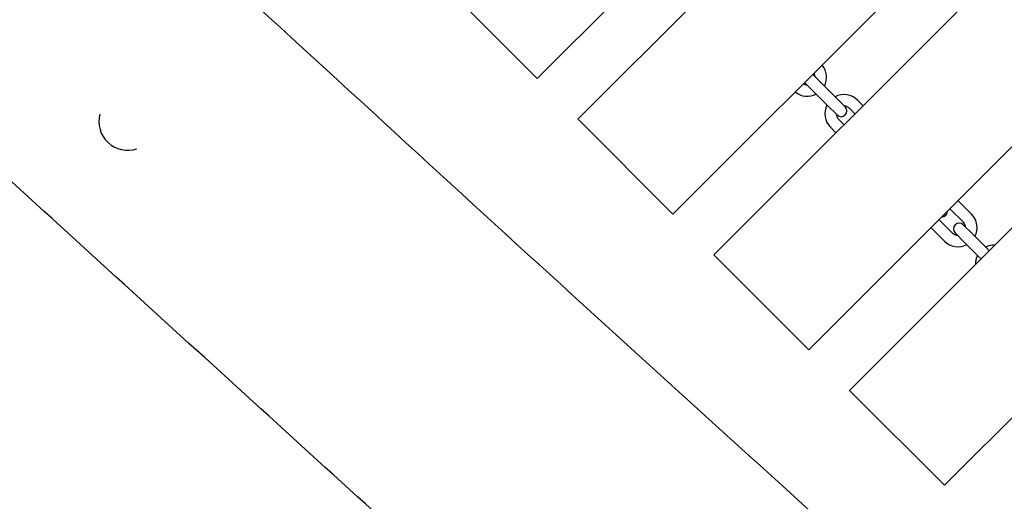
# Model space of a CAD drawing. Units: millimetres. Extents: x -3160 to 10222, y -18643 to -9002.
# Drawn here: x 3880 to 4393, y -13577 to -13326 of the extents above; entities that cross this region are included whole.
import ezdxf

# ---------------------------------------------------------------- set-up
doc = ezdxf.new("R2010")
doc.units = ezdxf.units.MM
doc.layers.add('SW_Toestellen', color=2, linetype='Continuous')

msp = doc.modelspace()

# ---------------------------------------------------------------- linework, layer by layer
at = {"layer": 'SW_Toestellen'}
for p, q in [((4573.66, -12932.05), (4149.39, -13356.32)), ((4594.87, -12953.26), (4170.61, -13377.53)), ((4644.37, -13002.76), (4220.1, -13427.03)), ((4665.58, -13023.98), (4241.32, -13448.24)), ((4715.08, -13073.47), (4290.81, -13497.74)), ((4736.29, -13094.69), (4312.03, -13518.95)), ((4785.79, -13144.18), (4361.52, -13568.45)), ((4147.98, -13354.9), (4101.31, -13308.23)), ((4147.98, -13354.9), (4149.39, -13356.32)), ((4288.69, -13358.44), (4293.57, -13363.32)), ((4297.81, -13359.07), (4292.93, -13354.19)), ((4300.64, -13370.39), (4293.57, -13363.32)), ((4304.88, -13366.14), (4297.81, -13359.07)), ((4309.83, -13371.09), (4304.88, -13366.14)), ((4319.1, -13370.46), (4316.27, -13367.63)), ((4300.64, -13370.39), (4305.59, -13375.34)), ((4314.85, -13374.7), (4312.03, -13371.87)), ((4170.61, -13377.53), (4172.02, -13378.94)), ((4218.69, -13425.61), (4172.02, -13378.94)), ((4306.37, -13377.53), (4309.2, -13380.36)), ((4302.13, -13381.77), (4304.96, -13384.6)), ((4375.67, -13427.03), (4368.59, -13419.96)), ((4371.42, -13431.27), (4364.35, -13424.2)), ((4218.69, -13425.61), (4220.1, -13427.03)), ((4358.7, -13429.85), (4365.77, -13436.93)), ((4354.45, -13434.1), (4361.52, -13441.17)), ((4376.3, -13437.56), (4371.35, -13432.61)), ((4367.11, -13436.86), (4372.06, -13441.8)), ((4383.37, -13444.63), (4376.3, -13437.56)), ((4379.13, -13448.88), (4372.06, -13441.8)), ((4384.86, -13446.12), (4383.37, -13444.63)), ((4241.32, -13448.24), (4242.73, -13449.65)), ((4289.4, -13496.32), (4242.73, -13449.65)), ((4379.13, -13448.88), (4380.62, -13450.36)), ((4289.4, -13496.32), (4290.81, -13497.74)), ((4312.03, -13518.95), (4313.44, -13520.36)), ((4360.11, -13567.03), (4313.44, -13520.36)), ((4360.11, -13567.03), (4361.52, -13568.45))]:
    msp.add_line(p, q, dxfattribs=at)
for centre, radius, start, end in [((4290.11, -13355.61), 4, 3.5904, 30.5225), ((4290.11, -13355.61), 10, 332.4576, 39.2608), ((4290.11, -13355.61), 10, 230.7392, 297.5424), ((4290.11, -13355.61), 4, 239.4775, 266.4096), ((4309.2, -13374.7), 10, 45, 117.5424), ((4309.2, -13374.7), 10, 152.4576, 225), ((4307.71, -13373.22), 3, 225, 45), ((4309.2, -13374.7), 4, 45, 86.4096), ((3936.02, -13378.77), 15, 164.9099, 288.5702), ((4309.2, -13374.7), 4, 183.5904, 225), ((4360.04, -13425.54), 3, 269.427, 0.573), ((4368.59, -13434.1), 10, 332.4576, 45), ((4369.23, -13434.73), 3, 45, 225), ((4368.59, -13434.1), 4, 3.5904, 45), ((4368.59, -13434.1), 4, 225, 266.4096), ((4368.59, -13434.1), 10, 225, 297.5424), ((4387.69, -13453.19), 10, 89.427, 117.5424), ((4387.69, -13453.19), 10, 152.4576, 180.573)]:
    msp.add_arc(centre, radius, start, end, dxfattribs=at)
for points, knots in [([(5937.54, -14152.08), (5934.27, -14148.98), (5931.01, -14145.88), (5855.23, -14073.92), (5782.51, -14005.27), (5617.36, -13850.27), (5524.84, -13763.92), (5367.62, -13619.75), (5303.25, -13561.33), (5169.79, -13439.61), (5100.83, -13376.15), (4968.86, -13253.22), (4905.61, -13194), (4735.38, -13035.47), (4628.14, -12936.43), (4438.49, -12761.34), (4356.07, -12685.27), (4273.62, -12609.28)], [8.649197, 8.649197, 8.649197, 8.649197, 10.000033, 10.000033, 40.001018, 40.001018, 77.948887, 77.948887, 104.064577, 104.064577, 132.175289, 132.175289, 158.17026, 158.17026, 201.959721, 201.959721, 235.626075, 235.626075, 235.626075, 235.626075]), ([(3583.36, -12942.66), (3614.94, -12971.24), (3646.91, -12999.58), (3711.21, -13056.47), (3743.53, -13085.03), (3817.96, -13151.13), (3860.06, -13188.73), (3966.02, -13284.17), (4029.48, -13342.47), (4154.05, -13456.93), (4215.49, -13512.77), (4343.47, -13629.04), (4409.76, -13689.79), (4526.75, -13802.23), (4578.23, -13853.13), (4685.74, -13957.58), (4742.26, -14010.76), (4838.69, -14097.89), (4877.77, -14133.06), (4967.81, -14214.96), (5018.78, -14261.69), (5131.48, -14365.14), (5193.24, -14421.84), (5255.37, -14478.01)], [11.131471, 11.131471, 11.131471, 11.131471, 23.980409, 23.980409, 36.915949, 36.915949, 53.847267, 53.847267, 79.699297, 79.699297, 104.634101, 104.634101, 131.602016, 131.602016, 153.329309, 153.329309, 176.579542, 176.579542, 192.357006, 192.357006, 213.1008, 213.1008, 238.258797, 238.258797, 238.258797, 238.258797]), ([(5169.28, -14587.44), (5095.14, -14520.58), (5021.04, -14453.65), (4851.18, -14299.77), (4755.47, -14212.74), (4562.97, -14036.92), (4466.03, -13948.27), (4277.21, -13775.95), (4185.3, -13692.33), (4004.03, -13527.35), (3914.68, -13445.93), (3715.93, -13264.47), (3606.44, -13164.53), (3496.61, -13064.94)], [10.046768, 10.046768, 10.046768, 10.046768, 40.001101, 40.001101, 78.806831, 78.806831, 118.22788, 118.22788, 155.499594, 155.499594, 191.767346, 191.767346, 236.255246, 236.255246, 236.255246, 236.255246])]:
    msp.add_open_spline(points, degree=3, knots=knots, dxfattribs=at)

doc.saveas('drawing.dxf')
